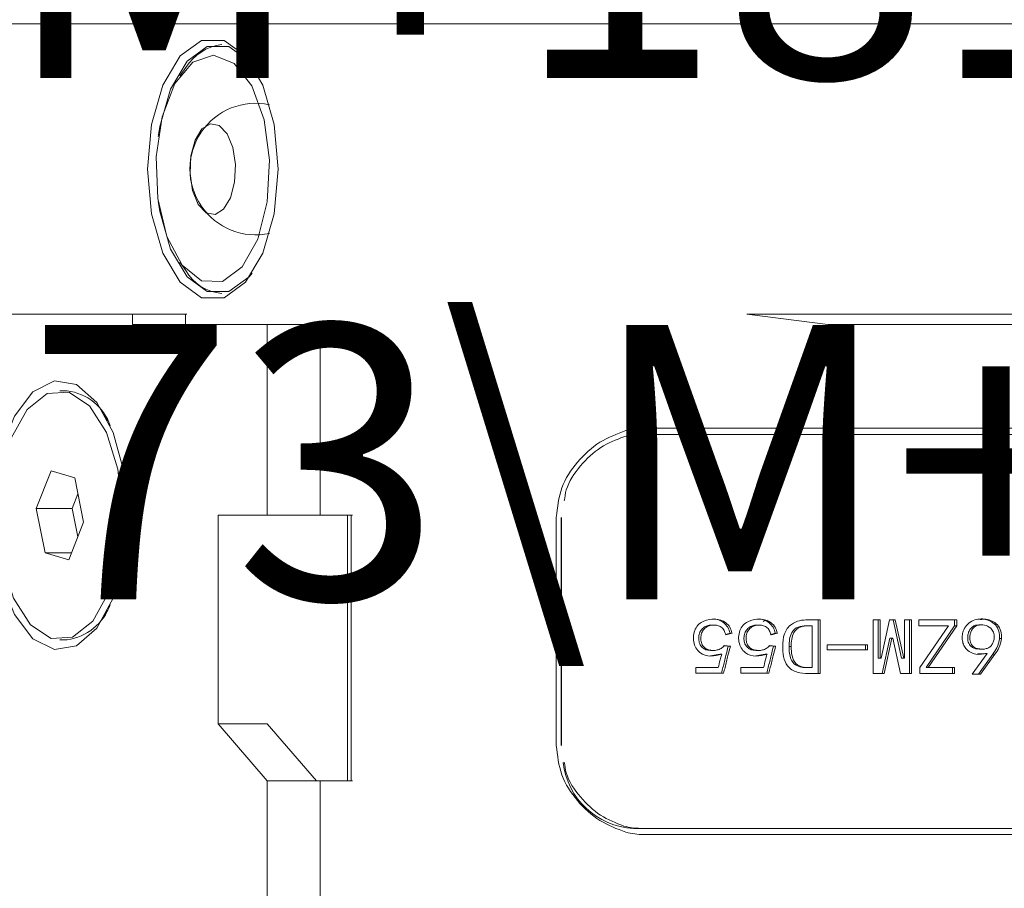
# Model space of a CAD drawing. Units: millimetres. Extents: x 0 to 672, y -1 to 558.
# Drawn here: x 352 to 362, y 118 to 126 of the extents above; entities that cross this region are included whole.
import ezdxf

# ---------------------------------------------------------------- set-up
doc = ezdxf.new("R2010")
doc.units = ezdxf.units.MM
doc.layers.add('图框', color=179, linetype='Continuous')
doc.styles.add('SLDTEXTSTYLE0', font='TXT', dxfattribs={"width": 0.7, "bigfont": 'bigfont'})

# ---------------------------------------------------------------- blocks, each defined once
blk = doc.blocks.new('SW_NOTE_6')
at = {"layer": '图框', "color": 0, "char_height": 2.6458333, "attachment_point": 1, "style": 'SLDTEXTSTYLE0'}
for s, insert in [('确\\M+192E8夹\\M+192DC\\M+191C5开\\M+19861夹紧\\M+18D48\\M+18C8F时\\M+19349\\M+188CA\\M+19275\\M+1904D\\M+18D86\\M+18143', (-67.6882, 23.5529)), ('\\M+19396\\M+18EE8\\M+18AB4\\M+18AB4觉拧\\M+1939E极\\M+18CC0\\M+188CA\\M+19275\\M+18D40\\M+18143\\M+190D8\\M+19573\\M+189C2继续', (-67.6882, 18.5251))]:
    blk.add_mtext(s, dxfattribs=dict(at, insert=insert))

msp = doc.modelspace()

# ---------------------------------------------------------------- linework, layer by layer
at = {"color": 7, "linetype": 'Continuous', "lineweight": 15}
for p, q in [((356.1609, 126.23397), (350.5609, 126.23397)), ((358.34654, 126.23397), (356.1609, 126.23397)), ((359.51523, 126.23397), (358.34654, 126.23397)), ((363.31252, 126.23397), (359.51523, 126.23397)), ((354.10109, 125.81376), (354.04336, 125.73211)), ((354.04336, 123.93582), (354.10109, 123.85417)), ((352.1869, 123.43397), (353.5869, 123.43397)), ((353.5869, 123.43397), (353.5869, 123.33397)), ((354.0609, 123.43397), (353.5869, 123.43397)), ((354.1109, 123.43397), (354.0609, 123.43397)), ((354.09751, 123.43397), (354.09751, 123.33397)), ((360.29466, 123.33397), (359.51523, 123.43397)), ((359.51523, 123.43397), (363.31252, 123.43397)), ((353.5869, 123.33397), (354.8869, 123.33397)), ((354.8869, 123.33397), (354.8869, 121.49397)), ((355.3609, 123.33397), (354.8869, 123.33397)), ((355.4109, 123.33397), (355.3609, 123.33397)), ((355.39751, 123.33397), (355.39751, 121.49397)), ((363.35746, 123.33397), (360.29466, 123.33397)), ((352.95619, 122.69397), (352.8869, 122.69397)), ((353.34914, 122.40793), (353.3026, 122.47376)), ((358.48975, 122.27397), (358.41975, 122.27397)), ((366.45718, 122.27397), (358.48975, 122.27397)), ((358.51975, 122.33397), (366.48718, 122.33397)), ((352.80135, 121.92298), (352.65836, 121.56029)), ((353.02989, 121.85666), (352.80135, 121.92298)), ((353.11545, 121.42765), (353.02989, 121.85666)), ((353.0607, 121.70217), (353.00477, 121.56029)), ((352.65836, 121.56029), (352.74391, 121.13127)), ((353.00477, 121.56029), (352.65836, 121.56029)), ((353.00477, 121.56029), (353.05951, 121.28576)), ((352.97246, 121.06495), (353.11545, 121.42765)), ((354.8869, 121.49397), (354.4119, 121.49397)), ((354.4119, 121.49397), (354.4119, 119.48245)), ((355.3609, 121.49397), (354.8869, 121.49397)), ((355.3609, 121.49397), (355.6609, 121.49397)), ((355.7109, 121.49397), (355.4109, 121.49397)), ((355.6609, 121.49397), (355.6609, 118.93397)), ((355.69751, 121.49397), (355.69751, 118.93397)), ((357.6755, 119.27397), (357.6755, 121.47397)), ((357.72263, 121.47397), (357.72263, 119.27397)), ((357.72693, 121.47397), (357.72693, 119.27397)), ((352.74391, 121.13127), (352.97246, 121.06495)), ((352.99861, 121.13127), (352.74391, 121.13127)), ((353.3026, 120.51417), (353.34914, 120.58)), ((360.10581, 120.48651), (360.22185, 120.48651)), ((360.20185, 120.48651), (360.20185, 119.96663)), ((360.22185, 120.48651), (360.22185, 119.96663)), ((360.73381, 120.48651), (360.80207, 120.48651)), ((360.73381, 119.96663), (360.73381, 120.48651)), ((360.78207, 120.48651), (360.78207, 120.1156)), ((360.80207, 120.48651), (360.80207, 120.1156)), ((360.80889, 120.1156), (360.89081, 120.48651)), ((360.89081, 120.48651), (360.94542, 120.48651)), ((360.92542, 120.48651), (361.00733, 120.1156)), ((360.94542, 120.48651), (361.02733, 120.1156)), ((361.03415, 120.48651), (361.10242, 120.48651)), ((361.03415, 120.1156), (361.03415, 120.48651)), ((361.08242, 120.48651), (361.08242, 119.96663)), ((361.10242, 120.48651), (361.10242, 119.96663)), ((361.17409, 120.48651), (361.53928, 120.48651)), ((361.17409, 120.42874), (361.17409, 120.48651)), ((361.51928, 120.48651), (361.51928, 120.42874)), ((361.53928, 120.48651), (361.53928, 120.42874)), ((359.19536, 120.43467), (359.17036, 120.43467)), ((359.63223, 120.43467), (359.60723, 120.43467)), ((360.08581, 120.42874), (360.10581, 120.42874)), ((360.14335, 120.42874), (360.10581, 120.42874)), ((360.14335, 120.02439), (360.14335, 120.42874)), ((361.46078, 120.42874), (361.17409, 120.42874)), ((361.18433, 120.02439), (361.46078, 120.42874)), ((361.51928, 120.42874), (361.24283, 120.02439)), ((361.53928, 120.42874), (361.26283, 120.02439)), ((361.51928, 120.42874), (361.53928, 120.42874)), ((361.7785, 120.43814), (361.7535, 120.43814)), ((352.8869, 120.29397), (352.95619, 120.29397)), ((359.352, 120.35578), (359.30875, 120.34507)), ((359.372, 120.35578), (359.31057, 120.34057)), ((359.352, 120.35578), (359.372, 120.35578)), ((359.78887, 120.35578), (359.74562, 120.34507)), ((359.80887, 120.35578), (359.74744, 120.34057)), ((359.78887, 120.35578), (359.80887, 120.35578)), ((360.8947, 120.31017), (360.81961, 119.96663)), ((360.9147, 120.31017), (360.83961, 119.96663)), ((360.8947, 120.31017), (360.9147, 120.31017)), ((360.92152, 120.31017), (360.9147, 120.31017)), ((360.99661, 119.96663), (360.92152, 120.31017)), ((361.95274, 120.30567), (361.97274, 120.30567)), ((359.16388, 120.19003), (359.18888, 120.19003)), ((359.29478, 120.23533), (359.33494, 120.23113)), ((359.29691, 120.23721), (359.35494, 120.23113)), ((359.33494, 120.23113), (359.35494, 120.23113)), ((359.60075, 120.19003), (359.62575, 120.19003)), ((359.73165, 120.23533), (359.77181, 120.23113)), ((359.73378, 120.23721), (359.79181, 120.23113)), ((359.77181, 120.23113), (359.79181, 120.23113)), ((359.92198, 120.22809), (359.94198, 120.22809)), ((360.29011, 120.24329), (360.6792, 120.24329)), ((360.29011, 120.19464), (360.29011, 120.24329)), ((360.6792, 120.19464), (360.29011, 120.19464)), ((360.6592, 120.24329), (360.6592, 120.19464)), ((360.6792, 120.24329), (360.6792, 120.19464)), ((361.76022, 120.20258), (361.78522, 120.20258)), ((359.25302, 120.15512), (359.16252, 120.13908)), ((359.25302, 120.15512), (359.27302, 120.15512)), ((359.68989, 120.15512), (359.59939, 120.13908)), ((359.68989, 120.15512), (359.70989, 120.15512)), ((360.78207, 120.1156), (360.80207, 120.1156)), ((360.80207, 120.1156), (360.80889, 120.1156)), ((361.00733, 120.1156), (361.02733, 120.1156)), ((361.02733, 120.1156), (361.03415, 120.1156)), ((361.68946, 119.96055), (361.83281, 120.1612)), ((361.81281, 120.1612), (361.73911, 120.15697)), ((361.88789, 120.15512), (361.74796, 119.96055)), ((361.90789, 120.15512), (361.76796, 119.96055)), ((361.81281, 120.1612), (361.83281, 120.1612)), ((361.88789, 120.15512), (361.90789, 120.15512)), ((359.02046, 120.02439), (359.23889, 120.02439)), ((359.02046, 119.96967), (359.02046, 120.02439)), ((359.45733, 120.02439), (359.67576, 120.02439)), ((359.45733, 119.96967), (359.45733, 120.02439)), ((360.08581, 120.02439), (360.10581, 120.02439)), ((360.10581, 120.02439), (360.14335, 120.02439)), ((361.18433, 119.96663), (361.18433, 120.02439)), ((361.24283, 120.02439), (361.26283, 120.02439)), ((361.26283, 120.02439), (361.51881, 120.02439)), ((361.49881, 120.02439), (361.49881, 119.96663)), ((361.51881, 120.02439), (361.51881, 119.96663)), ((359.29009, 119.96967), (359.02046, 119.96967)), ((359.72696, 119.96967), (359.45733, 119.96967)), ((360.22185, 119.96663), (360.10581, 119.96663)), ((360.83961, 119.96663), (360.73381, 119.96663)), ((361.10242, 119.96663), (360.99661, 119.96663)), ((361.51881, 119.96663), (361.18433, 119.96663)), ((361.76796, 119.96055), (361.68946, 119.96055)), ((354.4119, 119.48245), (354.8869, 118.93397)), ((354.8859, 119.48245), (354.4119, 119.48245)), ((355.3609, 118.93397), (354.8859, 119.48245)), ((354.8869, 118.93397), (354.8869, 116.93397)), ((355.3609, 118.93397), (354.8869, 118.93397)), ((355.6609, 118.93397), (355.3609, 118.93397)), ((355.39751, 118.93397), (355.39751, 117.12057)), ((355.4109, 118.93397), (355.7109, 118.93397)), ((358.41975, 118.47397), (358.48975, 118.47397)), ((358.48975, 118.47397), (366.45718, 118.47397)), ((366.48718, 118.41397), (358.51975, 118.41397))]:
    msp.add_line(p, q, dxfattribs=at)
at = {"color": 7, "linetype": 'Continuous', "lineweight": 15, "flags": 128}
for points in [[(353.7309, 124.83397), (353.7689, 125.26491), (353.87829, 125.64388), (354.0459, 125.92516), (354.2515, 126.07482), (354.4703, 126.07482), (354.6759, 125.92516), (354.84351, 125.64388), (354.95291, 125.26491), (354.9909, 124.83397), (354.95291, 124.40302), (354.84351, 124.02405), (354.6759, 123.74277), (354.4703, 123.59311), (354.2515, 123.59311), (354.0459, 123.74277), (353.87829, 124.02405), (353.7689, 124.40302), (353.7309, 124.83397)], [(354.74195, 125.83736), (354.71286, 125.8732), (354.51705, 126.01574), (354.30868, 126.01574), (354.11286, 125.8732), (353.95324, 125.60531), (353.84905, 125.24439), (353.83359, 125.14664)], [(354.88757, 124.517), (354.90926, 124.91891), (354.85689, 125.30936), (354.73753, 125.6356), (354.56731, 125.85357), (354.36921, 125.93384), (354.16999, 125.86557), (353.99655, 125.65797), (353.87232, 125.33909), (353.81408, 124.95199), (353.82969, 124.54895), (353.91704, 124.1844), (354.06434, 123.90758), (354.25169, 123.75587), (354.45379, 123.74977), (354.64335, 123.89009), (354.79476, 124.15789), (354.88757, 124.517)], [(354.57157, 124.70718), (354.53128, 124.55559), (354.46504, 124.44638), (354.38295, 124.39618), (354.29751, 124.41263), (354.22172, 124.49322), (354.16711, 124.62569), (354.14201, 124.78986), (354.15023, 124.96075), (354.19053, 125.11234), (354.25676, 125.22155), (354.33885, 125.27175), (354.4243, 125.2553), (354.50009, 125.17471), (354.55469, 125.04224), (354.57979, 124.87807), (354.57157, 124.70718)], [(353.83359, 124.5213), (353.84905, 124.42354), (353.95324, 124.06262), (354.11286, 123.79474), (354.30868, 123.6522), (354.51705, 123.6522), (354.71286, 123.79474), (354.74195, 123.83057)], [(353.5369, 121.49397), (353.50168, 121.07186), (353.39984, 120.69549), (353.24242, 120.40565), (353.04647, 120.23375), (352.83323, 120.19841), (352.6258, 120.30346), (352.44667, 120.53753), (352.31525, 120.87524), (352.24577, 121.27999), (352.24577, 121.70794), (352.31525, 122.1127), (352.44667, 122.45041), (352.6258, 122.68447), (352.83323, 122.78953), (353.04647, 122.75419), (353.24242, 122.58228), (353.39984, 122.29244), (353.50168, 121.91608), (353.5369, 121.49397)], [(353.44421, 121.93853), (353.48662, 121.5305), (353.4567, 121.11806), (353.35806, 120.75097), (353.20258, 120.47348), (353.00903, 120.31909), (352.80075, 120.3064), (352.60286, 120.43695), (352.43923, 120.69499), (352.3296, 121.0494), (352.28718, 121.45743), (352.3171, 121.86987), (352.41575, 122.23697), (352.57122, 122.51445), (352.76477, 122.66884), (352.97305, 122.68153), (353.17094, 122.55098), (353.33457, 122.29294), (353.44421, 121.93853)], [(359.71194, 120.48168), (359.68211, 120.47483), (359.67061, 120.46798)]]:
    msp.add_lwpolyline(points, dxfattribs=at)
at = {"color": 7, "linetype": 'Continuous', "lineweight": 15}
for centre, radius, start, end in [((354.50434, 125.56198), 0.47539, 96.866261, 148.019897), ((354.7759, 124.83397), 0.635, 77.890947, 282.109053), ((354.48574, 124.07669), 0.44437, 210.049572, 265.064269), ((352.89708, 122.19471), 0.50274, 18.94231, 83.248791), ((358.49004, 121.66907), 0.60489, 90.027732, 105.476735), ((358.52006, 121.68371), 0.65026, 90.027732, 105.476735), ((352.88358, 120.80996), 0.52107, 278.009791, 339.79911), ((358.45583, 119.19188), 0.71882, 186.605562, 267.122753), ((358.49004, 119.07886), 0.60489, 254.523265, 269.972268), ((358.52006, 119.06423), 0.65026, 254.523265, 269.972268)]:
    msp.add_arc(centre, radius, start, end, dxfattribs=at)
for points, knots in [([(357.6755, 121.47397), (357.68672, 121.57095), (357.70928, 121.76594), (357.87189, 122.01728), (358.09234, 122.21597), (358.26164, 122.27885), (358.34654, 122.31039)], [0, 0, 0, 0, 0.2463338, 0.4952673, 0.7468803, 1, 1, 1, 1]), ([(358.32863, 122.25203), (358.25204, 122.2226), (358.09836, 122.16354), (357.90247, 121.97724), (357.77573, 121.79377), (357.75777, 121.66879), (357.75268, 121.63341)], [0, 0, 0, 0, 0.2930367, 0.5880536, 0.8833886, 1, 1, 1, 1]), ([(359.27302, 120.15512), (359.23763, 120.14548), (359.16687, 120.12621), (359.07189, 120.15143), (359.02019, 120.21289), (358.99775, 120.27182), (358.99689, 120.33615), (359.01361, 120.39732), (359.04994, 120.44684), (359.11572, 120.48524), (359.2072, 120.50119), (359.29931, 120.47534), (359.35433, 120.41618), (359.3661, 120.37594), (359.372, 120.35578)], [0, 0, 0, 0, 0.1249613, 0.2498432, 0.3121507, 0.3747856, 0.4373857, 0.5000982, 0.5625687, 0.6253379, 0.7502847, 0.87486, 0.9373045, 1, 1, 1, 1]), ([(359.1749, 120.49058), (359.17908, 120.49142), (359.2189, 120.49948), (359.27949, 120.47382), (359.3343, 120.41645), (359.34609, 120.37603), (359.352, 120.35578)], [0, 0, 0, 0, 0.0552068, 0.5265352, 0.7627927, 1, 1, 1, 1]), ([(359.70989, 120.15512), (359.6745, 120.14548), (359.60374, 120.12621), (359.50876, 120.15143), (359.45706, 120.21289), (359.43462, 120.27182), (359.43376, 120.33615), (359.45048, 120.39732), (359.48681, 120.44684), (359.55259, 120.48524), (359.64407, 120.50119), (359.73618, 120.47534), (359.7912, 120.41618), (359.80297, 120.37594), (359.80887, 120.35578)], [0, 0, 0, 0, 0.1249613, 0.2498432, 0.3121507, 0.3747856, 0.4373857, 0.5000982, 0.5625687, 0.6253379, 0.7502847, 0.87486, 0.9373045, 1, 1, 1, 1]), ([(359.61177, 120.49058), (359.61595, 120.49142), (359.65577, 120.49948), (359.71636, 120.47382), (359.77117, 120.41645), (359.78296, 120.37603), (359.78887, 120.35578)], [0, 0, 0, 0, 0.0552068, 0.5265352, 0.7627927, 1, 1, 1, 1]), ([(359.86007, 120.22809), (359.86189, 120.2698), (359.86552, 120.35268), (359.93471, 120.44558), (360.02199, 120.4816), (360.07784, 120.48487), (360.10581, 120.48651)], [0, 0, 0, 0, 0.2807294, 0.5577171, 0.7785682, 1, 1, 1, 1]), ([(361.83281, 120.1612), (361.7964, 120.15492), (361.72389, 120.14241), (361.63742, 120.18677), (361.60125, 120.24869), (361.59089, 120.29546), (361.59246, 120.34345), (361.60684, 120.397), (361.64258, 120.44738), (361.71541, 120.49465), (361.80124, 120.49742), (361.88153, 120.4776), (361.93644, 120.4411), (361.96977, 120.37722), (361.97175, 120.32954), (361.97274, 120.30567)], [0, 0, 0, 0, 0.125212, 0.2494006, 0.2963189, 0.3433552, 0.3904239, 0.4375035, 0.5077479, 0.5780579, 0.7186606, 0.7892462, 0.8595937, 0.9296778, 1, 1, 1, 1]), ([(361.76447, 120.4872), (361.77658, 120.48906), (361.80922, 120.49408), (361.8616, 120.47643), (361.91642, 120.44141), (361.94977, 120.37714), (361.95175, 120.32952), (361.95274, 120.30567)], [0, 0, 0, 0, 0.1289287, 0.3474731, 0.56528, 0.7822713, 1, 1, 1, 1]), ([(359.17285, 120.43443), (359.17192, 120.43451), (359.15781, 120.43568), (359.13016, 120.43012), (359.09407, 120.41032), (359.06462, 120.37789), (359.05002, 120.33409), (359.04832, 120.28777), (359.06157, 120.24296), (359.09113, 120.21098), (359.12768, 120.19128), (359.15371, 120.19373), (359.16638, 120.19493)], [0, 0, 0, 0, 0.0077553, 0.1188981, 0.2298886, 0.3406282, 0.4514735, 0.5624777, 0.6729864, 0.7837875, 0.8947577, 1, 1, 1, 1]), ([(359.31057, 120.34057), (359.30572, 120.35485), (359.29603, 120.38334), (359.26847, 120.4186), (359.22982, 120.43381), (359.19014, 120.43582), (359.1502, 120.43075), (359.11406, 120.41015), (359.08462, 120.37794), (359.07002, 120.33409), (359.06832, 120.28774), (359.08158, 120.24309), (359.11111, 120.21046), (359.16078, 120.18704), (359.21526, 120.18921), (359.26677, 120.20665), (359.28687, 120.22702), (359.29691, 120.23721)], [0, 0, 0, 0, 0.0626872, 0.1251317, 0.187441, 0.2501966, 0.3128406, 0.3753988, 0.4378155, 0.5002919, 0.5628578, 0.6251444, 0.6875958, 0.7501425, 0.8748722, 0.9374686, 1, 1, 1, 1]), ([(359.60971, 120.43443), (359.60879, 120.43451), (359.59468, 120.43568), (359.56703, 120.43012), (359.53094, 120.41032), (359.50149, 120.37789), (359.48689, 120.33409), (359.48519, 120.28777), (359.49844, 120.24296), (359.528, 120.21098), (359.56455, 120.19128), (359.59058, 120.19373), (359.60325, 120.19493)], [0, 0, 0, 0, 0.0077553, 0.1188981, 0.2298886, 0.3406282, 0.4514735, 0.5624777, 0.6729864, 0.7837875, 0.8947577, 1, 1, 1, 1]), ([(359.74744, 120.34057), (359.74259, 120.35485), (359.7329, 120.38334), (359.70534, 120.4186), (359.66669, 120.43381), (359.62701, 120.43582), (359.58707, 120.43075), (359.55093, 120.41015), (359.52149, 120.37794), (359.50689, 120.33409), (359.50518, 120.28774), (359.51845, 120.24309), (359.54798, 120.21046), (359.59765, 120.18704), (359.65212, 120.18921), (359.70364, 120.20665), (359.72374, 120.22702), (359.73378, 120.23721)], [0, 0, 0, 0, 0.0626872, 0.1251317, 0.187441, 0.2501966, 0.3128406, 0.3753988, 0.4378155, 0.5002919, 0.5628578, 0.6251444, 0.6875958, 0.7501425, 0.8748722, 0.9374686, 1, 1, 1, 1]), ([(360.08581, 120.42874), (360.05985, 120.42728), (360.0083, 120.42439), (359.94413, 120.37372), (359.92424, 120.29811), (359.92273, 120.25146), (359.92198, 120.22809)], [0, 0, 0, 0, 0.2809793, 0.5580708, 0.7785245, 1, 1, 1, 1]), ([(360.10581, 120.42874), (360.07985, 120.42728), (360.0283, 120.42439), (359.96413, 120.37372), (359.94424, 120.29811), (359.94273, 120.25146), (359.94198, 120.22809)], [0, 0, 0, 0, 0.2809793, 0.5580708, 0.7785245, 1, 1, 1, 1]), ([(361.75611, 120.43411), (361.74432, 120.43488), (361.72139, 120.43638), (361.69041, 120.41863), (361.66512, 120.39364), (361.64983, 120.35883), (361.64423, 120.31705), (361.64647, 120.26929), (361.67862, 120.21977), (361.72434, 120.20212), (361.75436, 120.20484), (361.76261, 120.20559)], [0, 0, 0, 0, 0.101343, 0.197015, 0.2926028, 0.3881766, 0.4839529, 0.6112156, 0.7372457, 0.927689, 1, 1, 1, 1]), ([(361.86694, 120.406), (361.84746, 120.41784), (361.80843, 120.44158), (361.75085, 120.43953), (361.7104, 120.41905), (361.68512, 120.39352), (361.66982, 120.35886), (361.66424, 120.317), (361.66646, 120.26944), (361.69868, 120.21908), (361.75796, 120.20082), (361.81308, 120.20181), (361.85514, 120.21897), (361.88018, 120.24502), (361.89607, 120.27895), (361.90384, 120.3204), (361.8978, 120.3689), (361.87722, 120.39363), (361.86694, 120.406)], [0, 0, 0, 0, 0.0933327, 0.1870198, 0.2340613, 0.2810614, 0.3280547, 0.3751475, 0.437722, 0.4996905, 0.5933307, 0.6872693, 0.734288, 0.7812082, 0.8282617, 0.8752576, 0.9376436, 1, 1, 1, 1]), ([(361.95274, 120.30567), (361.94579, 120.27466), (361.93331, 120.219), (361.90183, 120.17473), (361.88789, 120.15512)], [0, 0, 0, 0, 0.55719929, 1, 1, 1, 1]), ([(361.97274, 120.30567), (361.96579, 120.27466), (361.95331, 120.219), (361.92183, 120.17473), (361.90789, 120.15512)], [0, 0, 0, 0, 0.5571993, 1, 1, 1, 1]), ([(359.33494, 120.23113), (359.32708, 120.20167), (359.31415, 120.15314), (359.29785, 120.08498), (359.2839, 120.02734), (359.27469, 119.98889), (359.27009, 119.96967)], [0, 0, 0, 0, 0.3399522, 0.5599675, 0.7799839, 1, 1, 1, 1]), ([(359.35494, 120.23113), (359.34708, 120.20167), (359.33415, 120.15314), (359.31785, 120.08498), (359.3039, 120.02734), (359.29469, 119.98889), (359.29009, 119.96967)], [0, 0, 0, 0, 0.3399522, 0.5599675, 0.7799839, 1, 1, 1, 1]), ([(359.77181, 120.23113), (359.76395, 120.20167), (359.75102, 120.15314), (359.73472, 120.08498), (359.72077, 120.02734), (359.71156, 119.98889), (359.70696, 119.96967)], [0, 0, 0, 0, 0.3399522, 0.5599675, 0.7799839, 1, 1, 1, 1]), ([(359.79181, 120.23113), (359.78395, 120.20167), (359.77102, 120.15314), (359.75472, 120.08498), (359.74077, 120.02734), (359.73156, 119.98889), (359.72696, 119.96967)], [0, 0, 0, 0, 0.3399522, 0.5599675, 0.7799839, 1, 1, 1, 1]), ([(360.10581, 119.96663), (360.06978, 119.9683), (359.99812, 119.97163), (359.90293, 120.02816), (359.8638, 120.13018), (359.86131, 120.19538), (359.86007, 120.22809)], [0, 0, 0, 0, 0.281219, 0.5592545, 0.7789152, 1, 1, 1, 1]), ([(359.92198, 120.22809), (359.92279, 120.19802), (359.92438, 120.1383), (359.96094, 120.05969), (360.02469, 120.02788), (360.0654, 120.02556), (360.08581, 120.02439)], [0, 0, 0, 0, 0.2814135, 0.5588539, 0.7788504, 1, 1, 1, 1]), ([(359.94198, 120.22809), (359.94279, 120.19802), (359.94438, 120.1383), (359.98094, 120.05969), (360.04469, 120.02788), (360.0854, 120.02556), (360.10581, 120.02439)], [0, 0, 0, 0, 0.2814135, 0.5588539, 0.7788504, 1, 1, 1, 1]), ([(359.23889, 120.02439), (359.24417, 120.04918), (359.2536, 120.09345), (359.26709, 120.13628), (359.27302, 120.15512)], [0, 0, 0, 0, 0.5600466, 1, 1, 1, 1]), ([(359.67576, 120.02439), (359.68104, 120.04918), (359.69047, 120.09345), (359.70396, 120.13628), (359.70989, 120.15512)], [0, 0, 0, 0, 0.5600466, 1, 1, 1, 1]), ([(358.34654, 118.43755), (358.26129, 118.46925), (358.09154, 118.53236), (357.87101, 118.73168), (357.70903, 118.98291), (357.68663, 119.17738), (357.6755, 119.27397)], [0, 0, 0, 0, 0.2541444, 0.5060442, 0.7546609, 1, 1, 1, 1]), ([(357.75319, 119.11117), (357.75808, 119.07728), (357.77588, 118.95394), (357.90176, 118.77166), (358.09761, 118.58477), (358.25172, 118.52548), (358.32863, 118.4959)], [0, 0, 0, 0, 0.11213, 0.4082017, 0.7046741, 1, 1, 1, 1])]:
    msp.add_open_spline(points, degree=3, knots=knots, dxfattribs=at)

# ---------------------------------------------------------------- block references
at = {"layer": '图框'}
msp.add_blockref('SW_NOTE_6', (213.50206, 104.80558), dxfattribs=at)

doc.saveas('drawing.dxf')
